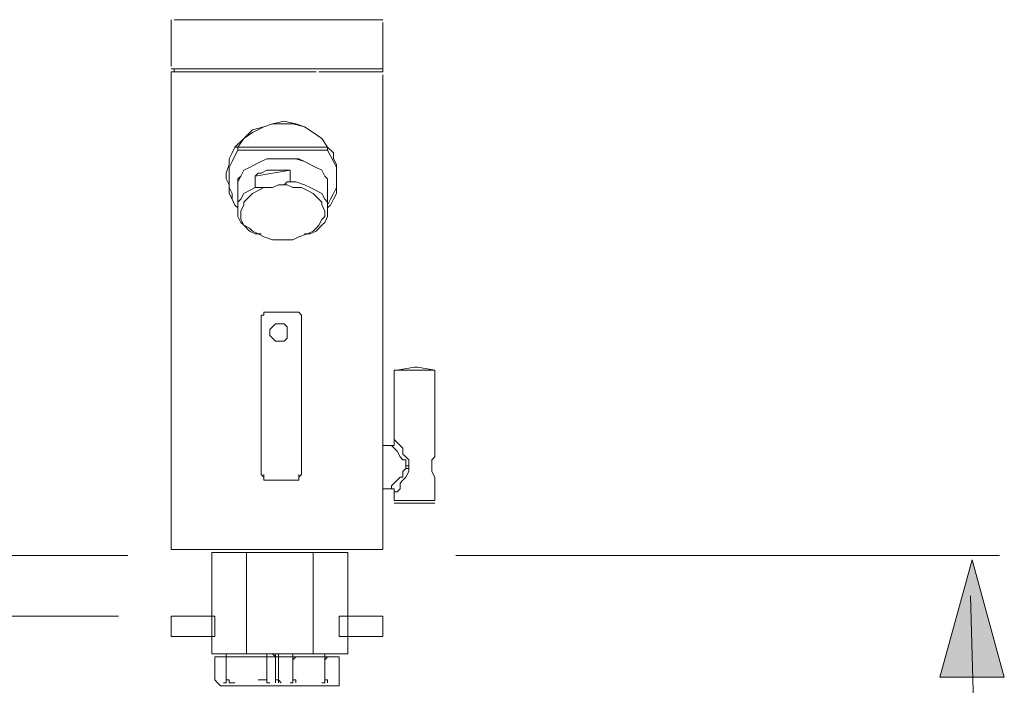
# Model space of a CAD drawing. Units: millimetres. Extents: x -9 to 117, y -118 to -2.
# Drawn here: x 82 to 112, y -23 to -2 of the extents above; entities that cross this region are included whole.
import ezdxf

# ---------------------------------------------------------------- set-up
doc = ezdxf.new("R2010")
doc.units = ezdxf.units.MM
doc.header["$MEASUREMENT"] = 0
doc.layers.add('Ebene 1', color=7, linetype='Continuous')

msp = doc.modelspace()

# ---------------------------------------------------------------- hatches: boundary and pattern name
at = {"layer": 'Ebene 1', "true_color": 0xffffff}
msp.add_hatch(color=7, dxfattribs=at).paths.add_polyline_path([(112.375, -22.511), (110.407, -22.511), (111.391, -18.936)])

# ---------------------------------------------------------------- linework, layer by layer
at = {"layer": 'Ebene 1', "color": 7, "lineweight": 20, "true_color": 0xffffff}
for points in [[(87.005, -2.491), (87.005, -3.902)], [(93.443, -2.491), (87.093, -2.491)], [(92.032, -2.491), (87.093, -2.491)], [(87.093, -2.491), (92.032, -2.491)], [(93.443, -2.491), (92.032, -2.491)], [(92.032, -2.491), (93.443, -2.491)], [(93.443, -3.99), (93.443, -2.579)], [(87.005, -3.99), (93.443, -3.99)], [(87.005, -4.078), (87.005, -18.631)], [(87.005, -4.078), (91.415, -4.078)], [(87.093, -3.99), (87.093, -4.078)], [(91.503, -4.078), (93.443, -4.078)], [(93.443, -4.078), (93.443, -3.99)], [(93.443, -15.279), (93.443, -4.167)], [(91.767, -6.372), (91.767, -6.372), (91.591, -6.107), (91.326, -5.931), (91.062, -5.754), (90.797, -5.666), (90.444, -5.578), (90.092, -5.666), (89.827, -5.754), (89.474, -5.842), (89.474, -5.842), (89.21, -6.107), (88.945, -6.372)], [(91.767, -6.372), (91.767, -6.372), (91.591, -6.107), (91.326, -5.931), (91.062, -5.754), (90.709, -5.666), (90.444, -5.666), (90.092, -5.666), (89.827, -5.754), (89.474, -5.931), (89.474, -5.931), (89.21, -6.107), (89.033, -6.372)], [(89.033, -8.224), (88.945, -8.135), (88.857, -7.959), (88.769, -7.783), (88.769, -7.518), (88.681, -7.342), (88.681, -7.165), (88.769, -6.901), (88.769, -6.724), (88.857, -6.548), (88.945, -6.372)], [(89.033, -6.46), (88.945, -6.636), (88.857, -6.812), (88.769, -6.989), (88.769, -7.165), (88.769, -7.342), (88.769, -7.606), (88.857, -7.783), (88.857, -7.959), (88.945, -8.135), (89.033, -8.224)], [(88.945, -6.372), (89.033, -6.372)], [(89.033, -6.372), (91.767, -6.372)], [(89.033, -6.46), (89.033, -6.372)], [(91.767, -6.46), (89.033, -6.46)], [(91.767, -6.372), (91.767, -6.372)], [(91.767, -6.372), (91.767, -6.46)], [(91.767, -6.372), (91.944, -6.548), (91.944, -6.724), (92.032, -6.901), (92.032, -7.165), (92.032, -7.342), (92.032, -7.518), (92.032, -7.783), (91.944, -7.959), (91.856, -8.135), (91.767, -8.224)], [(91.767, -8.224), (91.767, -8.135), (91.856, -7.959), (91.944, -7.783), (92.032, -7.606), (92.032, -7.342), (92.032, -7.165), (92.032, -6.989), (91.944, -6.812), (91.856, -6.636), (91.767, -6.46)], [(89.033, -7.606), (89.033, -7.518), (89.033, -7.43), (89.122, -7.253), (89.21, -7.077), (89.386, -6.989), (89.562, -6.901), (89.739, -6.812), (89.915, -6.724), (90.18, -6.724), (90.356, -6.724), (90.621, -6.724), (90.797, -6.724), (91.062, -6.812), (91.238, -6.901), (91.415, -6.989), (91.591, -7.077), (91.679, -7.253), (91.767, -7.342), (91.767, -7.518), (91.767, -7.606)], [(91.767, -7.694), (91.767, -7.694), (91.767, -7.518), (91.767, -7.342), (91.679, -7.253), (91.591, -7.077), (91.415, -6.989), (91.238, -6.901), (91.062, -6.812), (90.885, -6.724), (90.621, -6.724), (90.356, -6.724), (90.18, -6.724), (89.915, -6.724), (89.739, -6.812), (89.562, -6.901), (89.386, -6.989), (89.21, -7.077), (89.122, -7.253), (89.033, -7.342), (89.033, -7.518), (89.033, -7.694), (89.033, -7.694)], [(89.562, -7.253), (89.651, -7.165), (89.739, -7.165), (89.915, -7.077), (90.003, -7.077), (90.18, -7.077), (90.356, -7.077), (90.444, -7.077), (90.621, -7.077)], [(90.621, -7.077), (89.562, -7.253)], [(90.621, -7.43), (90.621, -7.077)], [(89.122, -7.253), (89.122, -7.253)], [(89.122, -7.253), (89.122, -7.253)], [(89.562, -7.253), (89.562, -7.606)], [(90.621, -7.43), (90.533, -7.43), (90.444, -7.518), (90.268, -7.518), (90.092, -7.606)], [(90.621, -7.43), (90.797, -7.43), (91.062, -7.518), (91.238, -7.606), (91.415, -7.694), (91.591, -7.783), (91.679, -7.959), (91.767, -8.047), (91.767, -8.224), (91.767, -8.4), (91.767, -8.488), (91.679, -8.665), (91.591, -8.753), (91.415, -8.929), (91.238, -9.017)], [(91.679, -7.253), (91.679, -7.253)], [(91.679, -7.253), (91.679, -7.253)], [(89.033, -7.518), (89.033, -7.518), (89.033, -7.606)], [(89.033, -7.606), (89.033, -8.312)], [(89.651, -9.017), (89.562, -9.017), (89.386, -8.929), (89.21, -8.753), (89.122, -8.665), (89.033, -8.488), (89.033, -8.4), (89.033, -8.224), (89.033, -8.047), (89.122, -7.959), (89.21, -7.783), (89.386, -7.694), (89.562, -7.606)], [(90.092, -7.606), (89.827, -7.606), (89.651, -7.694), (89.474, -7.783), (89.386, -7.871), (89.21, -8.047), (89.21, -8.135), (89.122, -8.312), (89.122, -8.4), (89.122, -8.576), (89.21, -8.753), (89.386, -8.841), (89.474, -8.929), (89.651, -9.017), (89.827, -9.106), (90.092, -9.194), (90.268, -9.194), (90.533, -9.194), (90.709, -9.194)], [(90.092, -7.606), (90.003, -7.606), (89.827, -7.606), (89.562, -7.606), (89.562, -7.606)], [(90.709, -9.194), (90.885, -9.106), (91.15, -9.017), (91.326, -8.929), (91.415, -8.841), (91.503, -8.753), (91.591, -8.576), (91.679, -8.488), (91.679, -8.312), (91.591, -8.135), (91.591, -8.047), (91.415, -7.871), (91.326, -7.783), (91.15, -7.694), (90.974, -7.606), (90.709, -7.606), (90.533, -7.518), (90.268, -7.518), (90.092, -7.606)], [(91.767, -7.606), (91.767, -7.518), (91.767, -7.518)], [(91.767, -8.312), (91.767, -7.606)], [(89.651, -9.017), (89.739, -9.017)], [(91.062, -9.017), (91.15, -9.017)], [(91.238, -9.017), (91.15, -9.017)], [(89.739, -11.575), (89.739, -11.575), (89.739, -11.487), (89.827, -11.487), (89.827, -11.487)], [(89.739, -11.575), (89.739, -16.249)], [(89.739, -16.337), (89.739, -11.575)], [(90.797, -11.399), (89.915, -11.399)], [(90.797, -11.399), (90.797, -11.399), (90.885, -11.399), (90.885, -11.399), (90.974, -11.487), (90.974, -11.575)], [(90.974, -16.337), (90.974, -11.575)], [(90.974, -11.575), (90.974, -16.249)], [(90.533, -12.016), (90.533, -12.016), (90.533, -11.928), (90.533, -11.84), (90.444, -11.751), (90.268, -11.751), (90.18, -11.751), (90.092, -11.84), (90.003, -11.928), (90.003, -12.016), (90.003, -12.104), (90.092, -12.192), (90.18, -12.281), (90.268, -12.281), (90.444, -12.281), (90.533, -12.192), (90.533, -12.104), (90.533, -12.016)], [(93.796, -13.162), (93.796, -15.279)], [(93.884, -13.162), (93.884, -13.162), (93.796, -13.162)], [(95.031, -13.162), (93.796, -13.162)], [(94.413, -13.074), (93.884, -13.162)], [(93.884, -13.162), (95.031, -13.162)], [(94.501, -13.074), (94.413, -13.074)], [(95.031, -13.162), (94.501, -13.074)], [(95.031, -15.72), (95.031, -13.162)], [(95.031, -13.162), (95.031, -13.162)], [(93.443, -15.279), (93.443, -15.279), (93.443, -15.367), (93.443, -15.456), (93.443, -15.544), (93.443, -15.632), (93.443, -15.808), (93.443, -15.985), (93.443, -16.073), (93.443, -16.249), (93.443, -16.426), (93.443, -16.514), (93.443, -16.602), (93.443, -16.69), (93.443, -16.778), (93.443, -16.867)], [(93.796, -15.279), (93.796, -15.367), (93.796, -15.456), (93.796, -15.456), (93.708, -15.456), (93.708, -15.456)], [(93.796, -15.279), (93.796, -15.279), (93.884, -15.367), (93.972, -15.456), (94.06, -15.544), (94.06, -15.72), (94.149, -15.808), (94.237, -15.897), (94.237, -16.073)], [(93.708, -15.456), (93.443, -15.456)], [(93.708, -16.778), (93.708, -16.778), (93.708, -16.69), (93.796, -16.602), (93.884, -16.514), (93.972, -16.426), (94.06, -16.426), (94.06, -16.249), (94.149, -16.161)], [(94.237, -16.161), (94.237, -16.249), (94.149, -16.426), (94.06, -16.514), (93.972, -16.602), (93.972, -16.778), (93.884, -16.867), (93.796, -16.867)], [(94.149, -16.161), (94.149, -16.161), (94.149, -16.073), (94.149, -16.073)], [(94.149, -16.073), (94.149, -16.073), (94.237, -16.073), (94.237, -16.073)], [(94.149, -16.161), (94.149, -16.161), (94.237, -16.161), (94.237, -16.161)], [(94.237, -16.073), (94.237, -16.073), (94.237, -16.161), (94.237, -16.161)], [(89.915, -16.514), (89.915, -16.514), (89.827, -16.514), (89.827, -16.514), (89.827, -16.426), (89.827, -16.337)], [(90.797, -16.514), (90.797, -16.514), (90.885, -16.514), (90.885, -16.426), (90.885, -16.337)], [(95.031, -17.131), (95.031, -16.426)], [(90.797, -16.514), (89.915, -16.514)], [(90.797, -16.514), (89.915, -16.514)], [(93.443, -16.778), (93.708, -16.778)], [(93.443, -18.631), (93.443, -16.867)], [(93.796, -16.867), (93.796, -17.131)], [(93.796, -17.131), (94.413, -17.131)], [(93.796, -17.219), (93.796, -17.219), (93.884, -17.219)], [(93.884, -17.219), (94.325, -17.219)], [(94.413, -17.219), (93.884, -17.219)], [(94.325, -17.219), (94.59, -17.219)], [(94.413, -17.131), (95.031, -17.131)], [(95.031, -17.219), (94.413, -17.219)], [(94.59, -17.219), (95.031, -17.219)], [(95.031, -17.219), (95.031, -17.219)], [(93.443, -18.631), (87.005, -18.631)], [(92.385, -21.806), (92.385, -18.719), (88.24, -18.719), (88.24, -21.806), (92.385, -21.806)], [(89.298, -18.719), (89.298, -21.806)], [(91.326, -18.719), (91.326, -21.806)], [(88.328, -21.276), (88.328, -20.659), (87.005, -20.659), (87.005, -21.276), (88.328, -21.276)], [(93.443, -21.276), (93.443, -20.659), (92.12, -20.659), (92.12, -21.276), (93.443, -21.276)], [(88.681, -21.806), (88.681, -22.687)], [(89.915, -21.806), (89.915, -22.687)], [(90.18, -21.806), (90.18, -22.687)], [(90.268, -21.806), (90.268, -22.687)], [(90.709, -21.806), (90.709, -22.687)], [(91.679, -21.806), (91.679, -22.687)], [(89.915, -21.894), (89.915, -21.894), (89.827, -21.894), (89.739, -21.894), (89.651, -21.894)], [(90.268, -21.894), (90.268, -21.894), (90.356, -21.894), (90.356, -21.894)], [(88.681, -22.599), (88.681, -22.599), (88.769, -22.599), (88.769, -22.687), (88.945, -22.687)], [(89.915, -22.599), (89.915, -22.599), (89.827, -22.599), (89.739, -22.599), (89.651, -22.599)], [(90.709, -22.599), (90.709, -22.599), (90.797, -22.599), (90.797, -22.687), (90.797, -22.687)], [(91.679, -22.599), (91.679, -22.599), (91.767, -22.599), (91.767, -22.687), (91.767, -22.687)]]:
    msp.add_lwpolyline(points, dxfattribs=at)
at = {"layer": 'Ebene 1', "color": 7, "lineweight": 15, "true_color": 0xffffff}
for points in [[(85.686, -18.807), (62.222, -18.807)], [(95.67, -18.807), (112.228, -18.807)], [(85.398, -20.659), (68.395, -20.659)]]:
    msp.add_lwpolyline(points, dxfattribs=at)
at = {"layer": 'Ebene 1', "lineweight": 0}
msp.add_lwpolyline([(112.375, -22.511), (110.407, -22.511), (111.391, -18.936), (111.391, -18.936), (112.375, -22.511)], dxfattribs=at)
at = {"layer": 'Ebene 1', "color": 7, "lineweight": 18, "true_color": 0xffffff}
msp.add_lwpolyline([(111.347, -20.042), (111.435, -23.305)], dxfattribs=at)
at = {"layer": 'Ebene 1', "color": 7, "lineweight": 20, "true_color": 0xffffff}
for points, knots in [([(88.945, -6.372), (88.945, -6.372), (88.945, -6.372), (88.945, -6.372), (88.945, -6.372), (88.945, -6.372), (88.945, -6.372), (88.945, -6.372), (88.945, -6.372), (88.945, -6.372), (88.945, -6.372), (88.945, -6.372), (88.945, -6.372), (88.945, -6.372), (88.945, -6.372), (88.945, -6.372), (88.945, -6.372), (89.033, -6.372), (89.033, -6.372), (89.033, -6.372), (89.033, -6.46), (89.033, -6.46), (89.033, -6.46), (89.033, -6.46), (89.033, -6.46)], [0, 0, 0, 0, 1, 1, 1, 2, 2, 2, 3, 3, 3, 4, 4, 4, 5, 5, 5, 6, 6, 6, 7, 7, 7, 8, 8, 8, 8]), ([(91.767, -6.46), (91.767, -6.46), (91.767, -6.46), (91.767, -6.46), (91.767, -6.46), (91.767, -6.372), (91.767, -6.372), (91.767, -6.372), (91.767, -6.372), (91.767, -6.372), (91.767, -6.372), (91.767, -6.372), (91.767, -6.372), (91.767, -6.372), (91.767, -6.372), (91.767, -6.372), (91.767, -6.372), (91.767, -6.372), (91.767, -6.372), (91.767, -6.372), (91.767, -6.372), (91.767, -6.372), (91.767, -6.372), (91.767, -6.372), (91.767, -6.372)], [0, 0, 0, 0, 1, 1, 1, 2, 2, 2, 3, 3, 3, 4, 4, 4, 5, 5, 5, 6, 6, 6, 7, 7, 7, 8, 8, 8, 8]), ([(89.915, -11.399), (89.915, -11.399), (89.915, -11.399), (89.915, -11.399), (89.915, -11.399), (89.915, -11.399), (89.915, -11.399), (89.915, -11.399), (89.827, -11.399), (89.827, -11.399), (89.827, -11.399), (89.827, -11.487), (89.827, -11.487), (89.827, -11.487), (89.827, -11.487), (89.827, -11.487)], [0, 0, 0, 0, 1, 1, 1, 2, 2, 2, 3, 3, 3, 4, 4, 4, 5, 5, 5, 5]), ([(94.149, -16.073), (94.149, -16.073), (94.149, -15.897), (94.149, -15.897), (94.149, -15.897), (94.06, -15.897), (94.06, -15.897), (94.06, -15.897), (93.972, -15.808), (93.972, -15.808), (93.972, -15.808), (93.884, -15.632), (93.884, -15.632), (93.884, -15.632), (93.796, -15.544), (93.796, -15.544), (93.796, -15.544), (93.708, -15.456), (93.708, -15.456), (93.708, -15.456), (93.708, -15.456), (93.708, -15.456), (93.708, -15.456), (93.708, -15.456), (93.708, -15.456)], [0, 0, 0, 0, 1, 1, 1, 2, 2, 2, 3, 3, 3, 4, 4, 4, 5, 5, 5, 6, 6, 6, 7, 7, 7, 8, 8, 8, 8]), ([(95.031, -16.426), (95.031, -16.426), (95.031, -16.426), (95.031, -16.426), (95.031, -16.426), (95.031, -16.426), (95.031, -16.426), (95.031, -16.426), (94.942, -16.249), (94.942, -16.249), (94.942, -16.249), (94.942, -16.161), (94.942, -16.161), (94.942, -16.161), (94.942, -16.073), (94.942, -16.073), (94.942, -16.073), (94.942, -15.985), (94.942, -15.985), (94.942, -15.985), (94.942, -15.897), (94.942, -15.897), (94.942, -15.897), (95.031, -15.808), (95.031, -15.808), (95.031, -15.808), (95.031, -15.808), (95.031, -15.808), (95.031, -15.808), (95.031, -15.72), (95.031, -15.72)], [0, 0, 0, 0, 1, 1, 1, 2, 2, 2, 3, 3, 3, 4, 4, 4, 5, 5, 5, 6, 6, 6, 7, 7, 7, 8, 8, 8, 9, 9, 9, 10, 10, 10, 10]), ([(89.739, -16.337), (89.739, -16.337), (89.739, -16.337), (89.739, -16.337), (89.739, -16.337), (89.739, -16.337), (89.739, -16.337), (89.739, -16.337), (89.827, -16.426), (89.827, -16.426), (89.827, -16.426), (89.827, -16.426), (89.827, -16.426)], [0, 0, 0, 0, 1, 1, 1, 2, 2, 2, 3, 3, 3, 4, 4, 4, 4]), ([(90.974, -16.337), (90.974, -16.337), (90.974, -16.337), (90.974, -16.337), (90.974, -16.337), (90.974, -16.337), (90.974, -16.337), (90.974, -16.337), (90.885, -16.426), (90.885, -16.426), (90.885, -16.426), (90.885, -16.426), (90.885, -16.426)], [0, 0, 0, 0, 1, 1, 1, 2, 2, 2, 3, 3, 3, 4, 4, 4, 4]), ([(93.708, -16.778), (93.708, -16.778), (93.708, -16.778), (93.708, -16.778), (93.708, -16.778), (93.796, -16.778), (93.796, -16.778), (93.796, -16.778), (93.796, -16.778), (93.796, -16.778), (93.796, -16.778), (93.796, -16.778), (93.796, -16.778), (93.796, -16.778), (93.796, -16.867), (93.796, -16.867)], [0, 0, 0, 0, 1, 1, 1, 2, 2, 2, 3, 3, 3, 4, 4, 4, 5, 5, 5, 5]), ([(92.385, -21.806), (92.385, -21.806), (92.385, -18.719), (92.385, -18.719), (92.385, -18.719), (88.24, -18.719), (88.24, -18.719), (88.24, -18.719), (88.24, -21.806), (88.24, -21.806), (88.24, -21.806), (92.385, -21.806), (92.385, -21.806), (92.385, -21.806), (92.385, -21.806), (92.385, -21.806), (92.385, -21.806), (92.385, -21.806), (92.385, -21.806)], [0, 0, 0, 0, 1, 1, 1, 2, 2, 2, 3, 3, 3, 4, 4, 4, 5, 5, 5, 6, 6, 6, 6]), ([(91.326, -18.719), (91.326, -18.719), (91.326, -21.806), (91.326, -21.806), (91.326, -21.806), (91.326, -18.719), (91.326, -18.719), (91.326, -18.719), (91.326, -18.719), (91.326, -18.719), (91.326, -18.719), (91.326, -18.719), (91.326, -18.719)], [0, 0, 0, 0, 1, 1, 1, 2, 2, 2, 3, 3, 3, 4, 4, 4, 4]), ([(93.443, -21.276), (93.443, -21.276), (93.443, -20.659), (93.443, -20.659), (93.443, -20.659), (92.12, -20.659), (92.12, -20.659), (92.12, -20.659), (92.12, -21.276), (92.12, -21.276), (92.12, -21.276), (93.443, -21.276), (93.443, -21.276), (93.443, -21.276), (93.443, -21.276), (93.443, -21.276), (93.443, -21.276), (93.443, -21.276), (93.443, -21.276)], [0, 0, 0, 0, 1, 1, 1, 2, 2, 2, 3, 3, 3, 4, 4, 4, 5, 5, 5, 6, 6, 6, 6]), ([(88.681, -21.806), (88.681, -21.806), (88.681, -22.687), (88.681, -22.687), (88.681, -22.687), (88.681, -21.806), (88.681, -21.806), (88.681, -21.806), (88.681, -21.806), (88.681, -21.806), (88.681, -21.806), (88.681, -21.806), (88.681, -21.806)], [0, 0, 0, 0, 1, 1, 1, 2, 2, 2, 3, 3, 3, 4, 4, 4, 4]), ([(89.915, -21.806), (89.915, -21.806), (89.915, -22.687), (89.915, -22.687), (89.915, -22.687), (89.915, -21.806), (89.915, -21.806), (89.915, -21.806), (89.915, -21.806), (89.915, -21.806), (89.915, -21.806), (89.915, -21.806), (89.915, -21.806)], [0, 0, 0, 0, 1, 1, 1, 2, 2, 2, 3, 3, 3, 4, 4, 4, 4]), ([(90.18, -21.894), (90.18, -21.894), (90.18, -21.894), (90.18, -21.894), (90.18, -21.894), (90.18, -21.894), (90.18, -21.894), (90.18, -21.894), (90.092, -21.806), (90.092, -21.806), (90.092, -21.806), (90.092, -21.806), (90.092, -21.806)], [0, 0, 0, 0, 1, 1, 1, 2, 2, 2, 3, 3, 3, 4, 4, 4, 4]), ([(90.18, -21.806), (90.18, -21.806), (90.18, -22.687), (90.18, -22.687), (90.18, -22.687), (90.18, -21.806), (90.18, -21.806), (90.18, -21.806), (90.18, -21.806), (90.18, -21.806), (90.18, -21.806), (90.18, -21.806), (90.18, -21.806)], [0, 0, 0, 0, 1, 1, 1, 2, 2, 2, 3, 3, 3, 4, 4, 4, 4]), ([(90.268, -21.806), (90.268, -21.806), (90.268, -22.687), (90.268, -22.687), (90.268, -22.687), (90.268, -21.806), (90.268, -21.806), (90.268, -21.806), (90.268, -21.806), (90.268, -21.806), (90.268, -21.806), (90.268, -21.806), (90.268, -21.806)], [0, 0, 0, 0, 1, 1, 1, 2, 2, 2, 3, 3, 3, 4, 4, 4, 4]), ([(90.709, -21.806), (90.709, -21.806), (90.709, -22.687), (90.709, -22.687), (90.709, -22.687), (90.709, -21.806), (90.709, -21.806), (90.709, -21.806), (90.709, -21.806), (90.709, -21.806), (90.709, -21.806), (90.709, -21.806), (90.709, -21.806)], [0, 0, 0, 0, 1, 1, 1, 2, 2, 2, 3, 3, 3, 4, 4, 4, 4]), ([(91.679, -21.806), (91.679, -21.806), (91.679, -22.687), (91.679, -22.687), (91.679, -22.687), (91.679, -21.806), (91.679, -21.806), (91.679, -21.806), (91.679, -21.806), (91.679, -21.806), (91.679, -21.806), (91.679, -21.806), (91.679, -21.806)], [0, 0, 0, 0, 1, 1, 1, 2, 2, 2, 3, 3, 3, 4, 4, 4, 4]), ([(92.032, -22.776), (92.032, -22.776), (92.12, -22.776), (92.12, -22.776), (92.12, -22.776), (92.12, -22.687), (92.12, -22.687), (92.12, -22.687), (92.12, -22.599), (92.12, -22.599), (92.12, -22.599), (92.12, -22.511), (92.12, -22.511), (92.12, -22.511), (92.12, -21.982), (92.12, -21.982), (92.12, -21.982), (92.12, -21.894), (92.12, -21.894), (92.12, -21.894), (92.12, -21.894), (92.12, -21.894), (92.12, -21.894), (92.12, -21.894), (92.12, -21.894), (92.12, -21.894), (92.032, -21.894), (92.032, -21.894), (92.032, -21.894), (88.592, -21.894), (88.592, -21.894), (88.592, -21.894), (88.504, -21.894), (88.504, -21.894), (88.504, -21.894), (88.416, -21.894), (88.416, -21.894), (88.416, -21.894), (88.328, -21.894), (88.328, -21.894), (88.328, -21.894), (88.328, -21.982), (88.328, -21.982), (88.328, -21.982), (88.328, -22.511), (88.328, -22.511), (88.328, -22.511), (88.328, -22.599), (88.328, -22.599), (88.328, -22.599), (88.416, -22.687), (88.416, -22.687), (88.416, -22.687), (88.504, -22.776), (88.504, -22.776), (88.504, -22.776), (88.592, -22.776), (88.592, -22.776), (88.592, -22.776), (92.032, -22.776), (92.032, -22.776), (92.032, -22.776), (92.032, -22.776), (92.032, -22.776), (92.032, -22.776), (92.032, -22.776), (92.032, -22.776)], [0, 0, 0, 0, 1, 1, 1, 2, 2, 2, 3, 3, 3, 4, 4, 4, 5, 5, 5, 6, 6, 6, 7, 7, 7, 8, 8, 8, 9, 9, 9, 10, 10, 10, 11, 11, 11, 12, 12, 12, 13, 13, 13, 14, 14, 14, 15, 15, 15, 16, 16, 16, 17, 17, 17, 18, 18, 18, 19, 19, 19, 20, 20, 20, 21, 21, 21, 22, 22, 22, 22]), ([(92.032, -22.776), (92.032, -22.776), (92.032, -22.776), (92.032, -22.776), (92.032, -22.776), (92.12, -22.776), (92.12, -22.776), (92.12, -22.776), (92.12, -22.687), (92.12, -22.687), (92.12, -22.687), (92.12, -22.599), (92.12, -22.599), (92.12, -22.599), (92.12, -22.511), (92.12, -22.511), (92.12, -22.511), (92.12, -21.982), (92.12, -21.982), (92.12, -21.982), (92.12, -21.894), (92.12, -21.894), (92.12, -21.894), (92.12, -21.894), (92.12, -21.894), (92.12, -21.894), (92.12, -21.894), (92.12, -21.894), (92.12, -21.894), (92.032, -21.894), (92.032, -21.894), (92.032, -21.894), (88.592, -21.894), (88.592, -21.894), (88.592, -21.894), (88.504, -21.894), (88.504, -21.894), (88.504, -21.894), (88.416, -21.894), (88.416, -21.894), (88.416, -21.894), (88.328, -21.894), (88.328, -21.894), (88.328, -21.894), (88.328, -21.982), (88.328, -21.982), (88.328, -21.982), (88.328, -22.511), (88.328, -22.511), (88.328, -22.511), (88.328, -22.599), (88.328, -22.599), (88.328, -22.599), (88.416, -22.687), (88.416, -22.687), (88.416, -22.687), (88.504, -22.776), (88.504, -22.776), (88.504, -22.776), (88.592, -22.776), (88.592, -22.776), (88.592, -22.776), (92.032, -22.776), (92.032, -22.776)], [0, 0, 0, 0, 1, 1, 1, 2, 2, 2, 3, 3, 3, 4, 4, 4, 5, 5, 5, 6, 6, 6, 7, 7, 7, 8, 8, 8, 9, 9, 9, 10, 10, 10, 11, 11, 11, 12, 12, 12, 13, 13, 13, 14, 14, 14, 15, 15, 15, 16, 16, 16, 17, 17, 17, 18, 18, 18, 19, 19, 19, 20, 20, 20, 21, 21, 21, 21]), ([(88.769, -21.894), (88.769, -21.894), (88.769, -21.894), (88.769, -21.894), (88.769, -21.894), (88.769, -21.894), (88.769, -21.894), (88.769, -21.894), (88.681, -21.894), (88.681, -21.894), (88.681, -21.894), (88.592, -21.894), (88.592, -21.894)], [0, 0, 0, 0, 1, 1, 1, 2, 2, 2, 3, 3, 3, 4, 4, 4, 4]), ([(88.769, -21.894), (88.769, -21.894), (88.769, -21.894), (88.769, -21.894), (88.769, -21.894), (88.769, -21.894), (88.769, -21.894), (88.769, -21.894), (88.857, -21.894), (88.857, -21.894), (88.857, -21.894), (88.945, -21.894), (88.945, -21.894)], [0, 0, 0, 0, 1, 1, 1, 2, 2, 2, 3, 3, 3, 4, 4, 4, 4]), ([(89.915, -21.894), (89.915, -21.894), (89.915, -21.894), (89.915, -21.894), (89.915, -21.894), (89.915, -21.894), (89.915, -21.894), (89.915, -21.894), (89.915, -21.894), (89.915, -21.894), (89.915, -21.894), (90.003, -21.894), (90.003, -21.894)], [0, 0, 0, 0, 1, 1, 1, 2, 2, 2, 3, 3, 3, 4, 4, 4, 4]), ([(90.709, -21.894), (90.709, -21.894), (90.709, -21.894), (90.709, -21.894), (90.709, -21.894), (90.709, -21.894), (90.709, -21.894), (90.709, -21.894), (90.621, -21.894), (90.621, -21.894)], [0, 0, 0, 0, 1, 1, 1, 2, 2, 2, 3, 3, 3, 3]), ([(90.709, -21.982), (90.709, -21.982), (90.709, -21.982), (90.709, -21.982), (90.709, -21.982), (90.797, -21.894), (90.797, -21.894), (90.797, -21.894), (90.797, -21.894), (90.797, -21.894), (90.797, -21.894), (90.797, -21.894), (90.797, -21.894)], [0, 0, 0, 0, 1, 1, 1, 2, 2, 2, 3, 3, 3, 4, 4, 4, 4]), ([(91.679, -21.894), (91.679, -21.894), (91.679, -21.894), (91.679, -21.894), (91.679, -21.894), (91.679, -21.894), (91.679, -21.894), (91.679, -21.894), (91.679, -21.894), (91.679, -21.894), (91.679, -21.894), (91.591, -21.894), (91.591, -21.894)], [0, 0, 0, 0, 1, 1, 1, 2, 2, 2, 3, 3, 3, 4, 4, 4, 4]), ([(91.679, -21.982), (91.679, -21.982), (91.679, -21.982), (91.679, -21.982), (91.679, -21.982), (91.767, -21.894), (91.767, -21.894), (91.767, -21.894), (91.767, -21.894), (91.767, -21.894), (91.767, -21.894), (91.767, -21.894), (91.767, -21.894)], [0, 0, 0, 0, 1, 1, 1, 2, 2, 2, 3, 3, 3, 4, 4, 4, 4]), ([(88.681, -22.599), (88.681, -22.599), (88.681, -22.599), (88.681, -22.599), (88.681, -22.599), (88.681, -22.599), (88.681, -22.599), (88.681, -22.599), (88.681, -22.687), (88.681, -22.687), (88.681, -22.687), (88.592, -22.687), (88.592, -22.687)], [0, 0, 0, 0, 1, 1, 1, 2, 2, 2, 3, 3, 3, 4, 4, 4, 4]), ([(89.915, -22.599), (89.915, -22.599), (89.915, -22.599), (89.915, -22.599), (89.915, -22.599), (89.915, -22.599), (89.915, -22.599), (89.915, -22.599), (89.915, -22.687), (89.915, -22.687), (89.915, -22.687), (90.003, -22.687), (90.003, -22.687)], [0, 0, 0, 0, 1, 1, 1, 2, 2, 2, 3, 3, 3, 4, 4, 4, 4]), ([(90.268, -22.599), (90.268, -22.599), (90.356, -22.687), (90.356, -22.687), (90.356, -22.687), (90.268, -22.599), (90.268, -22.599), (90.268, -22.599), (90.18, -22.599), (90.18, -22.599)], [0, 0, 0, 0, 1, 1, 1, 2, 2, 2, 3, 3, 3, 3]), ([(90.709, -22.599), (90.709, -22.599), (90.709, -22.599), (90.709, -22.599), (90.709, -22.599), (90.709, -22.599), (90.709, -22.599), (90.709, -22.599), (90.709, -22.687), (90.709, -22.687), (90.709, -22.687), (90.621, -22.687), (90.621, -22.687)], [0, 0, 0, 0, 1, 1, 1, 2, 2, 2, 3, 3, 3, 4, 4, 4, 4]), ([(91.679, -22.599), (91.679, -22.599), (91.679, -22.599), (91.679, -22.599), (91.679, -22.599), (91.679, -22.599), (91.679, -22.599), (91.679, -22.599), (91.679, -22.687), (91.679, -22.687), (91.679, -22.687), (91.591, -22.687), (91.591, -22.687)], [0, 0, 0, 0, 1, 1, 1, 2, 2, 2, 3, 3, 3, 4, 4, 4, 4])]:
    msp.add_open_spline(points, degree=3, knots=knots, dxfattribs=at)
at = {"layer": 'Ebene 1', "lineweight": 0}
msp.add_open_spline([(88.328, -21.276), (88.328, -21.276), (88.328, -20.659), (88.328, -20.659), (88.328, -20.659), (87.005, -20.659), (87.005, -20.659), (87.005, -20.659), (87.005, -21.276), (87.005, -21.276), (87.005, -21.276), (88.328, -21.276), (88.328, -21.276), (88.328, -21.276), (88.328, -21.276), (88.328, -21.276), (88.328, -21.276), (88.328, -21.276), (88.328, -21.276)], degree=3, knots=[0, 0, 0, 0, 1, 1, 1, 2, 2, 2, 3, 3, 3, 4, 4, 4, 5, 5, 5, 6, 6, 6, 6], dxfattribs=at)

doc.saveas('drawing.dxf')
